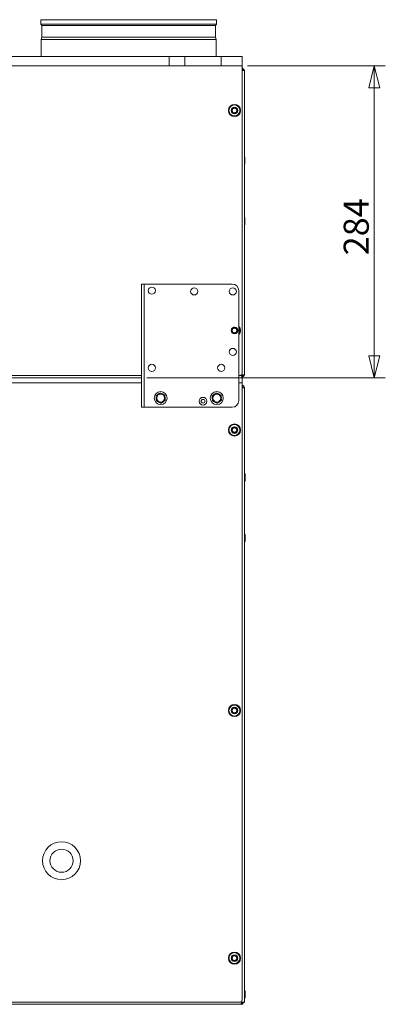
# Model space of a CAD drawing. Units: millimetres. Extents: x 183 to 4078, y 123 to 2830.
# Drawn here: x 2570 to 2902, y 931 to 1826 of the extents above; entities that cross this region are included whole.
import ezdxf

# ---------------------------------------------------------------- set-up
doc = ezdxf.new("R2010")
doc.units = ezdxf.units.MM
doc.header["$LTSCALE"] = 10
doc.layers.add('AM - Dimension', color=9, linetype='Continuous', lineweight=5, true_color=0x808080)
doc.layers.add('AM - Drawing', color=7, linetype='Continuous', lineweight=5)
doc.styles.add('Libre Frankling 9pkt Light', font='txt.shx')
doc.dimstyles.new('AM salgstegninger', dxfattribs={"dimscale": 10, "dimtxt": 2.28, "dimasz": 2, "dimexe": 1, "dimexo": 0.5, "dimgap": 0.5, "dimtad": 1, "dimdec": 0, "dimtxsty": 'Libre Frankling 9pkt Light', "dimblk": 'Filled-2', "dimcen": 0.09, "dimdle": 6, "dimclrd": 8, "dimclre": 8, "dimclrt": 7, "dimadec": 0, "dimazin": 2, "dimtfac": 1, "dimtdec": 0, "dimtmove": 0, "dimatfit": 3, "dimldrblk": 'Filled-2', "dimfxl": 1, "dimtolj": 1, "dimlwd": 0, "dimlwe": 0, "dimarcsym": 0})

# ---------------------------------------------------------------- blocks, each defined once
blk = doc.blocks.new('Filled-2')
at = {"color": 0}
for p, q in [((0, 0), (-1, 0.25)), ((-1, 0.25), (-1, -0.25)), ((-1, 0), (0, 0)), ((-1, -0.25), (0, 0))]:
    blk.add_line(p, q, dxfattribs=at)
at = {"color": 0, "flags": 128}
blk.add_lwpolyline([(-1, -0.25), (0, 0), (-1, 0.25), (-1, -0.25)], dxfattribs=at)
at = {"color": 0}
blk.add_solid([(-1, -0.25), (0, 0), (-1, 0.25), (-1, -0.25)], dxfattribs=at)
blk = doc.blocks.new('*D14')
at = {"layer": 'AM - Dimension', "color": 8, "lineweight": 0, "transparency": 16777216}
for p, q in [((2776.86, 1783.96), (2901.86, 1783.96)), ((2891.86, 1763.96), (2891.86, 1520.46)), ((2685.36, 1500.46), (2901.86, 1500.46))]:
    blk.add_line(p, q, dxfattribs=at)
at = {"layer": 'Defpoints', "color": 0, "transparency": 16777216}
for p in [(2771.86, 1783.96), (2680.36, 1500.46), (2891.86, 1500.46)]:
    blk.add_point(p, dxfattribs=at)
at = {"layer": 'AM - Dimension', "color": 8, "lineweight": 0, "transparency": 16777216, "xscale": 20, "yscale": 20, "zscale": 20}
for p, rotation in [((2891.86, 1783.96), 90), ((2891.86, 1500.46), 270)]:
    blk.add_blockref('Filled-2', p, dxfattribs=dict(at, rotation=rotation))
at = {"layer": 'AM - Dimension', "color": 7, "lineweight": 5, "transparency": 16777216, "insert": (2875.46, 1611.81), "char_height": 22.8, "attachment_point": 4, "rotation": 90, "style": 'Libre Frankling 9pkt Light'}
blk.add_mtext('\\A1;284', dxfattribs=at)

msp = doc.modelspace()

# ---------------------------------------------------------------- linework, layer by layer
at = {"layer": 'AM - Drawing'}
for p, q in [((2748.61, 1825.96), (2589.1, 1825.96)), ((2589.1, 1821.93), (2589.1, 1825.96)), ((2748.61, 1821.93), (2748.61, 1825.96)), ((2748.61, 1821.93), (2589.1, 1821.93)), ((2590, 1820.66), (2589.1, 1821.93)), ((2747.72, 1820.66), (2590, 1820.66)), ((2590, 1809.93), (2590, 1820.66)), ((2747.72, 1820.66), (2748.61, 1821.93)), ((2747.72, 1809.93), (2747.72, 1820.66)), ((2590, 1809.93), (2589.36, 1807.93)), ((2748.36, 1807.93), (2589.36, 1807.93)), ((2589.36, 1792.46), (2589.36, 1807.93)), ((2747.72, 1809.93), (2590, 1809.93)), ((2747.72, 1809.93), (2748.36, 1807.93)), ((2748.36, 1792.46), (2748.36, 1807.93)), ((2543.45, 1792.46), (2705.56, 1792.46)), ((2705.56, 1792.46), (2719.86, 1792.46)), ((2705.56, 1792.46), (2705.56, 1783.96)), ((2719.86, 1792.46), (2752.86, 1792.46)), ((2719.86, 1792.46), (2719.86, 1783.96)), ((2771.86, 1792.46), (2752.86, 1792.46)), ((2752.86, 1792.46), (2752.86, 1783.96)), ((2771.86, 1792.46), (2771.86, 1783.96)), ((1605.86, 1783.96), (2771.86, 1783.96)), ((2771.86, 1781.96), (2771.86, 1783.96)), ((2772.36, 1781.96), (2771.86, 1781.96)), ((2771.86, 1781.96), (2771.86, 1504.46)), ((2772.36, 1779.82), (2772.36, 1781.96)), ((2772.43, 1779.82), (2772.86, 1779.82)), ((2772.86, 1779.82), (2773, 1779.82)), ((2773.86, 1779.46), (2773.86, 1503.46)), ((2774.26, 1694.81), (2774.26, 1700.91)), ((2774.26, 1639.81), (2774.26, 1645.91)), ((2680.36, 1585.66), (2680.36, 1583.66)), ((2680.36, 1585.66), (2682.86, 1585.66)), ((2682.86, 1583.66), (2682.86, 1585.66)), ((2682.86, 1585.66), (2683.86, 1585.66)), ((2762.86, 1585.66), (2683.86, 1585.66)), ((2680.36, 1475.66), (2680.36, 1583.66)), ((2682.86, 1475.66), (2682.86, 1583.66)), ((2768.86, 1479.66), (2768.86, 1579.66)), ((2680.36, 1502.46), (1697.36, 1502.46)), ((2680.36, 1500.46), (1697.36, 1500.46)), ((2769.86, 1502.46), (2768.86, 1502.46)), ((2770.87, 1502.74), (2771.15, 1502.46)), ((2772.86, 1501.96), (2771.51, 1501.96)), ((2771.86, 1503.17), (2771.58, 1503.44)), ((2772.14, 1500.47), (2771.87, 1500.47)), ((2771.88, 1501.48), (2771.88, 1501.46)), ((2771.88, 1501.46), (2771.88, 1500.49)), ((2771.88, 1501), (2772.13, 1500.48)), ((2772.14, 1501.47), (2772.13, 1501.48)), ((2772.14, 1501.47), (2772.14, 1500.47)), ((2772.86, 1503.09), (2772.55, 1503.09)), ((2773, 1503.09), (2772.86, 1503.09)), ((2772.86, 1503.09), (2772.86, 1501.96)), ((2773.84, 1502.18), (2773.4, 1502.18)), ((2773.84, 1502.18), (2773.52, 1502.34)), ((2773.84, 1503.22), (2773.84, 1502.18)), ((2680.36, 1475.66), (2680.36, 1473.66)), ((2682.86, 1473.66), (2680.36, 1473.66)), ((2682.86, 1473.66), (2682.86, 1475.66)), ((2682.86, 1473.66), (2683.86, 1473.66)), ((2683.86, 1473.66), (2762.86, 1473.66))]:
    msp.add_line(p, q, dxfattribs=at)
at = {"layer": 'AM - Drawing', "color": 9, "true_color": 0xc0c0c0}
for p, q in [((1697.36, 1495.96), (2680.36, 1495.96)), ((2768.86, 1495.96), (2771.86, 1495.96)), ((2771.86, 1503.17), (2771.86, 1495.96)), ((2771.86, 1495.96), (2771.86, 1493.96)), ((2771.86, 934.96), (2771.86, 1493.96)), ((2771.92, 1492.45), (2771.86, 1492.33)), ((2772.34, 1492.29), (2771.86, 1491.82)), ((2773.86, 1491.46), (2771.86, 1491.46)), ((2772.34, 1492.34), (2772.34, 1492.29)), ((2772.81, 1491.77), (2772.49, 1491.46)), ((2773.82, 1491.79), (2773.82, 1491.79)), ((2773.83, 1491.8), (2773.83, 1491.8)), ((2773.83, 1491.8), (2773.83, 1491.79)), ((2773.86, 1491.46), (2773.86, 932.96)), ((2774.51, 1406.89), (2774.51, 1412.74)), ((2774.51, 1351.93), (2774.51, 1357.78)), ((2774.51, 937.03), (2774.51, 942.88)), ((2770.86, 930.96), (1606.86, 930.96)), ((1607.86, 932.96), (2769.86, 932.96)), ((2772.34, 930.95), (1999.77, 930.95)), ((2770.68, 933.14), (2770.86, 932.96)), ((2770.86, 930.96), (2770.86, 932.96)), ((2770.98, 933.3), (2771.34, 932.95)), ((2771.86, 932.96), (2771.27, 933.54)), ((2771.34, 932.95), (2771.64, 932.34)), ((2771.76, 932.52), (2771.34, 932.95)), ((2771.86, 932.96), (2773.86, 932.96)), ((2772.11, 931.4), (2772.33, 930.95)), ((2772.34, 931.61), (2772.34, 930.95)), ((2772.83, 932.44), (2772.8, 932.47)), ((2773.83, 932.44), (2772.83, 932.44)), ((2773.83, 932.45), (2772.85, 932.93)), ((2773.83, 932.96), (2773.83, 932.44))]:
    msp.add_line(p, q, dxfattribs=at)
at = {"layer": 'AM - Drawing'}
for centre, radius in [((2764.85, 1743.45), 5.5), ((2764.85, 1743.45), 5), ((2764.85, 1743.45), 3), ((2764.85, 1743.45), 2.5), ((2764.85, 1743.45), 2.06), ((2689.86, 1579.66), 3.25), ((2728.36, 1578.96), 3.25), ((2763.36, 1578.96), 3.25), ((2764.87, 1543.45), 3), ((2764.85, 1543.45), 2.5), ((2764.85, 1543.45), 2.06), ((2763.36, 1523.96), 3.25), ((2689.86, 1509.46), 3.25), ((2752.86, 1509.46), 3.25), ((2697.86, 1481.96), 5.9), ((2748.86, 1481.96), 5.9), ((2697.86, 1481.96), 3.6), ((2736.36, 1479.16), 3.5), ((2736.36, 1479.16), 1.7), ((2748.86, 1481.96), 3.6)]:
    msp.add_circle(centre, radius, dxfattribs=at)
at = {"layer": 'AM - Drawing', "color": 9, "true_color": 0xc0c0c0}
for centre, radius in [((2764.85, 1452.95), 5.5), ((2764.85, 1452.95), 5), ((2764.85, 1452.95), 3), ((2764.85, 1452.95), 2.5), ((2764.85, 1452.95), 2.06), ((2764.85, 1197.95), 5.5), ((2764.85, 1197.95), 5), ((2764.85, 1197.95), 3), ((2764.85, 1197.95), 2.5), ((2764.85, 1197.95), 2.06), ((2607.86, 1061.46), 17.25), ((2607.86, 1061.46), 10.5), ((2764.85, 972.95), 5.5), ((2764.85, 972.95), 5), ((2764.85, 972.95), 3), ((2764.85, 972.95), 2.5), ((2764.85, 972.95), 2.06)]:
    msp.add_circle(centre, radius, dxfattribs=at)
at = {"layer": 'AM - Drawing'}
for centre, radius, start, end in [((2771.86, 1779.46), 2, 60, 75.52249), ((2771.86, 1779.46), 2, 0, 60), ((2771.86, 1779.46), 1, 21.32707, 60), ((2774.06, 1700.91), 0.2, 0, 180), ((2774.06, 1694.81), 0.2, 180, 0), ((2774.06, 1645.91), 0.2, 0, 180), ((2774.06, 1639.81), 0.2, 180, 0), ((2762.86, 1579.66), 6, 0, 90), ((2764.85, 1543.45), 3, 286.3009, 105.90333), ((2764.85, 1543.45), 5.5, 316.81024, 43.18976), ((2764.85, 1543.45), 5, 323.32152, 36.67848), ((2769.86, 1504.46), 2, 270, 0), ((2771.86, 1503.46), 2, 270.49948, 300), ((2771.86, 1503.46), 2, 300, 0), ((2697.86, 1481.96), 4.2, 106.92117, 142.38895), ((2697.86, 1481.96), 4.2, 46.92117, 82.38895), ((2748.86, 1481.96), 4.2, 106.92117, 142.38895), ((2748.86, 1481.96), 4.2, 46.92117, 82.38895), ((2697.86, 1481.96), 4.2, 166.92117, 202.38895), ((2697.86, 1481.96), 4.2, 226.92117, 262.38895), ((2697.86, 1481.96), 4.2, 286.92117, 322.38895), ((2697.86, 1481.96), 4.2, 346.92117, 22.38895), ((2748.86, 1481.96), 4.2, 166.92117, 202.38895), ((2748.86, 1481.96), 4.2, 226.92117, 262.38895), ((2748.86, 1481.96), 4.2, 286.92117, 322.38895), ((2748.86, 1481.96), 4.2, 346.92117, 22.38895), ((2762.86, 1479.66), 6, 270, 0)]:
    msp.add_arc(centre, radius, start, end, dxfattribs=at)
at = {"layer": 'AM - Drawing', "color": 9, "true_color": 0xc0c0c0}
for centre, radius, start, end in [((2771.86, 1491.46), 2, 0, 90), ((2771.86, 1491.46), 1, 0, 90), ((2774.18, 1412.74), 0.325, 359.99858, 180.00142), ((2774.18, 1406.89), 0.325, 179.99858, 0.00142), ((2774.18, 1357.78), 0.325, 359.99858, 180.00142), ((2774.18, 1351.93), 0.325, 179.99858, 0.00142), ((2774.18, 942.88), 0.325, 359.99858, 180.00142), ((2769.86, 934.96), 2, 270, 0), ((2770.86, 932.96), 1, 270, 0), ((2770.86, 932.96), 2, 270, 0), ((2774.18, 937.03), 0.325, 179.99858, 0.00142)]:
    msp.add_arc(centre, radius, start, end, dxfattribs=at)
at = {"layer": 'AM - Drawing'}
for points in [[(2772.86, 1779.82), (2772.56, 1779.81), (2772.21, 1779.78), (2771.86, 1779.75)], [(2772.36, 1779.82), (2772.38, 1779.82), (2772.4, 1779.82), (2772.42, 1779.82)], [(2771.15, 1502.46), (2771.29, 1502.11), (2771.43, 1501.77), (2771.55, 1501.46)], [(2771.55, 1501.46), (2771.67, 1501.16), (2771.77, 1500.91), (2771.82, 1500.73)], [(2771.86, 1503.17), (2772.21, 1503.13), (2772.56, 1503.1), (2772.86, 1503.1)], [(2771.86, 1500.46), (2771.88, 1500.46), (2771.88, 1500.51), (2771.86, 1500.6)]]:
    msp.add_open_spline(points, degree=3, dxfattribs=at)
for points, knots in [([(2773.86, 1779.46), (2773.86, 1779.69), (2773.58, 1779.81), (2773.08, 1779.82), (2773.01, 1779.82), (2772.93, 1779.82), (2772.86, 1779.82)], [-1, -1, -1, -1, -0.4064391, -0.4064391, -0.4064391, -0.3255522, -0.3255522, -0.3255522, -0.3255522]), ([(2771.86, 1501.53), (2771.86, 1501.53), (2771.86, 1501.53), (2771.86, 1501.53), (2771.87, 1501.5), (2771.88, 1501.49), (2771.88, 1501.48)], [0.7735105, 0.7735105, 0.7735105, 0.7735105, 0.7751764, 0.7751764, 0.7751764, 0.8874294, 0.8874294, 0.8874294, 0.8874294]), ([(2772.86, 1503.1), (2773.17, 1503.09), (2773.42, 1503.11), (2773.6, 1503.16), (2773.77, 1503.22), (2773.86, 1503.32), (2773.86, 1503.46)], [-0.6707344, -0.6707344, -0.6707344, -0.6707344, -0.3377223, -0.3377223, -0.3377223, 0, 0, 0, 0])]:
    msp.add_open_spline(points, degree=3, knots=knots, dxfattribs=at)
for points in [[(2693.68, 1483.94), (2695.58, 1485.25), (2697.48, 1486.56)], [(2697.48, 1486.56), (2699.57, 1485.57), (2701.66, 1484.58)], [(2744.68, 1483.94), (2746.58, 1485.25), (2748.48, 1486.56)], [(2748.48, 1486.56), (2750.57, 1485.57), (2752.66, 1484.58)], [(2694.06, 1479.33), (2693.87, 1481.63), (2693.68, 1483.94)], [(2698.23, 1477.35), (2696.15, 1478.34), (2694.06, 1479.33)], [(2702.03, 1479.98), (2700.13, 1478.67), (2698.23, 1477.35)], [(2701.66, 1484.58), (2701.85, 1482.28), (2702.03, 1479.98)], [(2745.06, 1479.33), (2744.87, 1481.63), (2744.68, 1483.94)], [(2749.23, 1477.35), (2747.15, 1478.34), (2745.06, 1479.33)], [(2753.03, 1479.98), (2751.13, 1478.67), (2749.23, 1477.35)], [(2752.66, 1484.58), (2752.85, 1482.28), (2753.03, 1479.98)]]:
    msp.add_rational_spline(points, [1, 1.15470053838, 1], degree=2, dxfattribs=at)

# ---------------------------------------------------------------- dimensions: what is measured, and where the dimension line sits
at = {"layer": 'AM - Dimension', "color": 8, "lineweight": 5, "true_color": 0x808080}
dim = msp.add_linear_dim(base=(2891.85919641, 1500.45796063), p1=(2771.85919641, 1783.95796063), p2=(2680.35919641, 1500.45796063), angle=270, dimstyle='AM salgstegninger', override={"dimgap": 0.5, "dimdec": 0, "dimtol": 0, "dimlim": 0, "dimtp": 0, "dimtm": 0, "dimtdec": 0, "dimtofl": 0, "dimatfit": 1}, dxfattribs=at)
dim.commit()
dim.dimension.update_dxf_attribs({"geometry": '*D14', "text_midpoint": (2891.85919641, 1642.20796063), "dimtype": 160})

doc.saveas('drawing.dxf')
